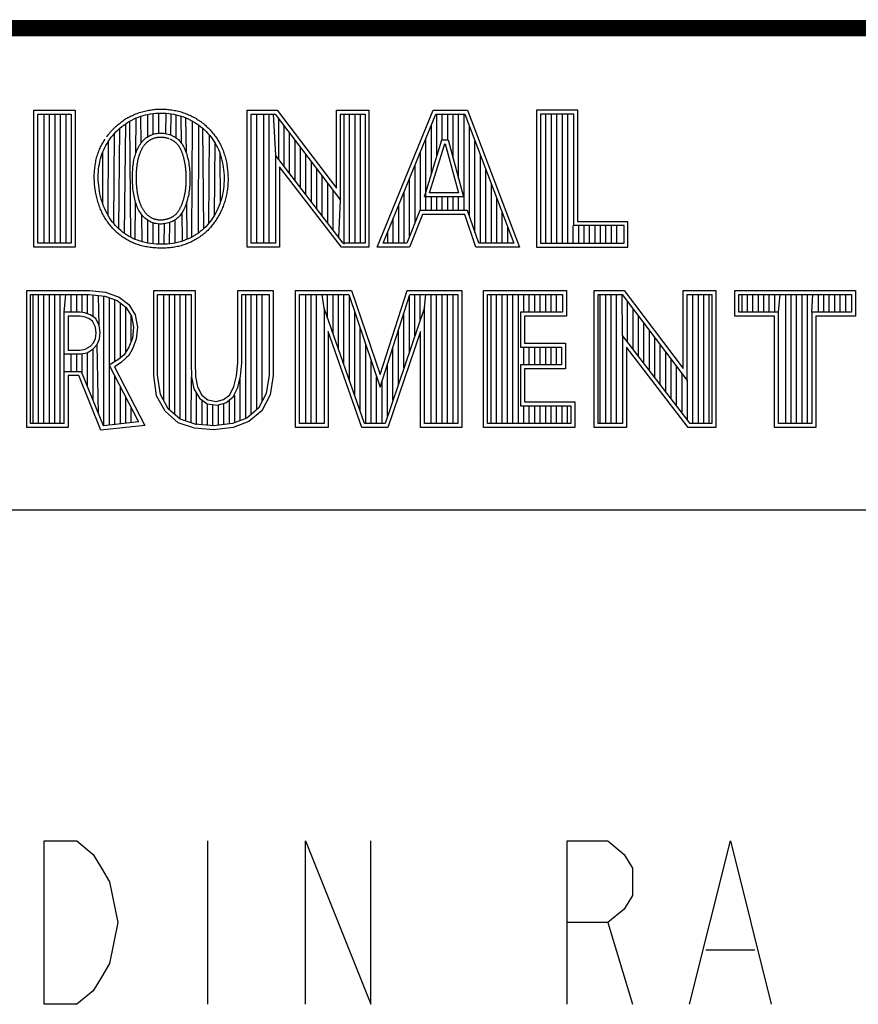
# Model space of a CAD drawing. Units: inches. Extents: x 0 to 22, y 0 to 17.
# Drawn here: x 17.6 to 18.6, y 1.8 to 3 of the extents above; entities that cross this region are included whole.
import ezdxf

# ---------------------------------------------------------------- set-up
doc = ezdxf.new("R2010")
doc.units = ezdxf.units.IN
doc.header["$LTSCALE"] = 1.21
doc.header["$MEASUREMENT"] = 0
doc.layers.get('0').update_dxf_attribs({"linetype": 'CONTINUOUS'})

msp = doc.modelspace()

# ---------------------------------------------------------------- linework, layer by layer
at = {"color": 2, "linetype": 'CONTINUOUS'}
for p, q in [((16.375, 2.96), (21.5, 2.96)), ((17.6059, 2.8591), (17.6565, 2.8591)), ((17.6059, 2.6915), (17.6059, 2.8591)), ((17.6565, 2.8591), (17.6565, 2.6915)), ((17.8673, 2.8592), (17.9039, 2.8592)), ((17.8673, 2.6915), (17.8673, 2.8592)), ((17.9039, 2.8592), (17.9764, 2.7636)), ((17.9764, 2.8592), (18.0162, 2.8592)), ((17.9764, 2.7636), (17.9764, 2.8592)), ((18.0162, 2.8592), (18.0162, 2.6915)), ((18.0262, 2.6915), (18.0946, 2.8591)), ((18.0946, 2.8591), (18.1369, 2.8591)), ((18.1369, 2.8591), (18.2005, 2.6915)), ((18.272, 2.8591), (18.2214, 2.8591)), ((18.2214, 2.8591), (18.2214, 2.6915)), ((18.272, 2.7227), (18.272, 2.8591)), ((17.6108, 2.8542), (17.6516, 2.8542)), ((17.6108, 2.6964), (17.6108, 2.8542)), ((17.6187, 2.6964), (17.6187, 2.8542)), ((17.6254, 2.6964), (17.6254, 2.8542)), ((17.632, 2.6964), (17.632, 2.8542)), ((17.6387, 2.6964), (17.6387, 2.8542)), ((17.6454, 2.6964), (17.6454, 2.8542)), ((17.6516, 2.8542), (17.6516, 2.6964)), ((17.721, 2.8444), (17.7235, 2.8459)), ((17.7235, 2.8459), (17.7261, 2.8472)), ((17.7246, 2.7036), (17.7235, 2.8459)), ((17.7261, 2.8472), (17.7287, 2.8485)), ((17.7287, 2.8485), (17.7314, 2.8497)), ((17.731, 2.807), (17.7314, 2.8497)), ((17.7314, 2.8497), (17.7342, 2.8508)), ((17.7342, 2.8508), (17.737, 2.8517)), ((17.737, 2.8517), (17.7399, 2.8526)), ((17.7374, 2.8193), (17.737, 2.8517)), ((17.7399, 2.8526), (17.7429, 2.8534)), ((17.7429, 2.8534), (17.7459, 2.8541)), ((17.7455, 2.8267), (17.7455, 2.854)), ((17.7459, 2.8541), (17.749, 2.8546)), ((17.749, 2.8546), (17.7522, 2.8551)), ((17.7522, 2.8551), (17.7553, 2.8554)), ((17.7522, 2.8298), (17.7522, 2.8551)), ((17.7553, 2.8554), (17.7585, 2.8556)), ((17.7585, 2.8556), (17.7616, 2.8557)), ((17.7589, 2.8311), (17.7589, 2.8556)), ((17.7616, 2.8557), (17.7648, 2.8556)), ((17.7648, 2.8556), (17.768, 2.8555)), ((17.7676, 2.8306), (17.768, 2.8555)), ((17.768, 2.8555), (17.7711, 2.8552)), ((17.7711, 2.8552), (17.7742, 2.8548)), ((17.7739, 2.8287), (17.7742, 2.8548)), ((17.7742, 2.8548), (17.7773, 2.8542)), ((17.7773, 2.8542), (17.7804, 2.8536)), ((17.7801, 2.8254), (17.7804, 2.8536)), ((17.7804, 2.8536), (17.7834, 2.8528)), ((17.7834, 2.8528), (17.7864, 2.8519)), ((17.7864, 2.8519), (17.7893, 2.8509)), ((17.7867, 2.8189), (17.7864, 2.8519)), ((17.7893, 2.8509), (17.7922, 2.8498)), ((17.7922, 2.8498), (17.795, 2.8486)), ((17.7927, 2.8065), (17.7922, 2.8498)), ((17.795, 2.8486), (17.7977, 2.8472)), ((17.7977, 2.8472), (17.8004, 2.8458)), ((17.7995, 2.7039), (17.8004, 2.8458)), ((17.8004, 2.8458), (17.8031, 2.8443)), ((17.8721, 2.8543), (17.9015, 2.8543)), ((17.8721, 2.6963), (17.8721, 2.8543)), ((17.879, 2.6963), (17.879, 2.8543)), ((17.8874, 2.6963), (17.8874, 2.8543)), ((17.8941, 2.6963), (17.8941, 2.8543)), ((17.8991, 2.8543), (17.9019, 2.8042)), ((17.9015, 2.8543), (17.9813, 2.7492)), ((17.9057, 2.7992), (17.9057, 2.8487)), ((17.9813, 2.8543), (18.0114, 2.8543)), ((17.9813, 2.7492), (17.9813, 2.8543)), ((17.9858, 2.695), (17.9858, 2.8543)), ((17.9925, 2.6963), (17.9925, 2.8543)), ((17.9992, 2.6963), (17.9992, 2.8543)), ((18.0059, 2.6963), (18.0059, 2.8543)), ((18.0114, 2.8543), (18.0114, 2.6963)), ((18.0334, 2.6964), (18.0979, 2.8542)), ((18.0979, 2.8542), (18.1336, 2.8542)), ((18.0993, 2.803), (18.0993, 2.8542)), ((18.106, 2.8228), (18.106, 2.8542)), ((18.1127, 2.8228), (18.1127, 2.8542)), ((18.1193, 2.8002), (18.1193, 2.8542)), ((18.126, 2.7756), (18.126, 2.8542)), ((18.1327, 2.7364), (18.1327, 2.8542)), ((18.1336, 2.8542), (18.1935, 2.6964)), ((18.2671, 2.8542), (18.2262, 2.8542)), ((18.2262, 2.8542), (18.2262, 2.6964)), ((18.2328, 2.6964), (18.2328, 2.8542)), ((18.2395, 2.6964), (18.2395, 2.8542)), ((18.2462, 2.6964), (18.2462, 2.8542)), ((18.2529, 2.6964), (18.2529, 2.8542)), ((18.2595, 2.6964), (18.2595, 2.8542)), ((18.2671, 2.7179), (18.2671, 2.8542)), ((17.7048, 2.8307), (17.707, 2.833)), ((17.707, 2.833), (17.7092, 2.8351)), ((17.7092, 2.8351), (17.7114, 2.8372)), ((17.7102, 2.7138), (17.7114, 2.8372)), ((17.7114, 2.8372), (17.7138, 2.8392)), ((17.7138, 2.8392), (17.7162, 2.841)), ((17.7162, 2.841), (17.7186, 2.8427)), ((17.717, 2.7082), (17.7186, 2.8427)), ((17.7186, 2.8427), (17.721, 2.8444)), ((17.8031, 2.8443), (17.8056, 2.8426)), ((17.8056, 2.8426), (17.8081, 2.8409)), ((17.8074, 2.7088), (17.8081, 2.8409)), ((17.8081, 2.8409), (17.8105, 2.839)), ((17.8105, 2.839), (17.8128, 2.8371)), ((17.8128, 2.8371), (17.815, 2.8351)), ((17.8143, 2.7145), (17.8128, 2.8371)), ((17.815, 2.8351), (17.8171, 2.833)), ((17.8171, 2.833), (17.8192, 2.8308)), ((17.9124, 2.7905), (17.9124, 2.8399)), ((18.0926, 2.7814), (18.0926, 2.8414)), ((18.1394, 2.7295), (18.1394, 2.8389)), ((17.6957, 2.8186), (17.6973, 2.8211)), ((17.6971, 2.7301), (17.6973, 2.8211)), ((17.6973, 2.8211), (17.699, 2.8236)), ((17.699, 2.8236), (17.7008, 2.826)), ((17.7008, 2.826), (17.7028, 2.8284)), ((17.7028, 2.8284), (17.7048, 2.8307)), ((17.704, 2.7203), (17.7048, 2.8307)), ((17.7374, 2.8192), (17.7384, 2.8206)), ((17.7384, 2.8206), (17.7395, 2.8218)), ((17.7395, 2.8218), (17.7407, 2.823)), ((17.7407, 2.823), (17.742, 2.8241)), ((17.742, 2.8241), (17.7432, 2.8252)), ((17.7432, 2.8252), (17.7446, 2.8261)), ((17.7446, 2.8261), (17.746, 2.827)), ((17.746, 2.827), (17.7474, 2.8278)), ((17.7474, 2.8278), (17.7488, 2.8285)), ((17.7488, 2.8285), (17.7503, 2.8291)), ((17.7503, 2.8291), (17.7519, 2.8297)), ((17.7519, 2.8297), (17.7535, 2.8301)), ((17.7535, 2.8301), (17.7551, 2.8305)), ((17.7551, 2.8305), (17.7567, 2.8308)), ((17.7567, 2.8308), (17.7584, 2.8311)), ((17.7584, 2.8311), (17.7601, 2.8312)), ((17.7601, 2.8312), (17.7618, 2.8312)), ((17.7618, 2.8312), (17.7636, 2.8311)), ((17.7636, 2.8311), (17.7653, 2.831)), ((17.7653, 2.831), (17.767, 2.8307)), ((17.767, 2.8307), (17.7686, 2.8304)), ((17.7686, 2.8304), (17.7703, 2.83)), ((17.7703, 2.83), (17.7719, 2.8295)), ((17.7719, 2.8295), (17.7734, 2.8289)), ((17.7734, 2.8289), (17.775, 2.8283)), ((17.775, 2.8283), (17.7764, 2.8276)), ((17.7764, 2.8276), (17.7778, 2.8268)), ((17.7778, 2.8268), (17.7792, 2.826)), ((17.7792, 2.826), (17.7805, 2.8251)), ((17.7805, 2.8251), (17.7817, 2.8242)), ((17.7817, 2.8242), (17.7829, 2.8232)), ((17.7829, 2.8232), (17.784, 2.8221)), ((17.784, 2.8221), (17.785, 2.821)), ((17.785, 2.821), (17.786, 2.8198)), ((17.8192, 2.8308), (17.8211, 2.8285)), ((17.8203, 2.721), (17.8211, 2.8285)), ((17.8211, 2.8285), (17.823, 2.8262)), ((17.823, 2.8262), (17.8247, 2.8238)), ((17.8247, 2.8238), (17.8264, 2.8214)), ((17.8264, 2.8214), (17.8279, 2.8189)), ((17.9191, 2.7818), (17.9191, 2.8311)), ((17.9258, 2.7731), (17.9258, 2.8223)), ((18.084, 2.7533), (18.1054, 2.8228)), ((18.086, 2.7364), (18.086, 2.825)), ((18.1054, 2.8228), (18.1132, 2.8228)), ((18.1132, 2.8228), (18.1321, 2.7533)), ((18.146, 2.7096), (18.146, 2.8213)), ((17.6904, 2.8081), (17.6915, 2.8108)), ((17.6915, 2.8108), (17.6928, 2.8135)), ((17.6928, 2.8135), (17.6942, 2.8161)), ((17.6942, 2.8161), (17.6957, 2.8186)), ((17.7316, 2.8085), (17.7322, 2.8101)), ((17.7322, 2.8101), (17.7329, 2.8117)), ((17.7329, 2.8117), (17.7337, 2.8133)), ((17.7337, 2.8133), (17.7345, 2.8149)), ((17.7345, 2.8149), (17.7354, 2.8164)), ((17.7354, 2.8164), (17.7364, 2.8178)), ((17.7364, 2.8178), (17.7374, 2.8192)), ((17.786, 2.8198), (17.7869, 2.8186)), ((17.7869, 2.8186), (17.7878, 2.8173)), ((17.7878, 2.8173), (17.7886, 2.816)), ((17.7886, 2.816), (17.7894, 2.8146)), ((17.7894, 2.8146), (17.7901, 2.8132)), ((17.7901, 2.8132), (17.7908, 2.8116)), ((17.7908, 2.8116), (17.7914, 2.8101)), ((17.7914, 2.8101), (17.7921, 2.8084)), ((17.8271, 2.7309), (17.8279, 2.8189)), ((17.8279, 2.8189), (17.8294, 2.8163)), ((17.8294, 2.8163), (17.8307, 2.8137)), ((17.8307, 2.8137), (17.8319, 2.811)), ((17.8319, 2.811), (17.8331, 2.8082)), ((17.9324, 2.7645), (17.9324, 2.8135)), ((18.0793, 2.7364), (18.0793, 2.8087)), ((18.0905, 2.7581), (18.109, 2.8179)), ((18.109, 2.8179), (18.1095, 2.8179)), ((18.1095, 2.8179), (18.1258, 2.7581)), ((17.6868, 2.7964), (17.6876, 2.7995)), ((17.6876, 2.7995), (17.6884, 2.8024)), ((17.6884, 2.8024), (17.6893, 2.8053)), ((17.6893, 2.8053), (17.6904, 2.8081)), ((17.6905, 2.7441), (17.6904, 2.8081)), ((17.7282, 2.7961), (17.7286, 2.798)), ((17.7286, 2.798), (17.729, 2.7998)), ((17.729, 2.7998), (17.7294, 2.8016)), ((17.7294, 2.8016), (17.7299, 2.8034)), ((17.7299, 2.8034), (17.7304, 2.8051)), ((17.7304, 2.8051), (17.7309, 2.8068)), ((17.7309, 2.8068), (17.7316, 2.8085)), ((17.7921, 2.8084), (17.7927, 2.8067)), ((17.7927, 2.8067), (17.7932, 2.8048)), ((17.7932, 2.8048), (17.7938, 2.8029)), ((17.7938, 2.8029), (17.7943, 2.801)), ((17.7943, 2.801), (17.7948, 2.799)), ((17.7948, 2.799), (17.7952, 2.7969)), ((17.7952, 2.7969), (17.7956, 2.7947)), ((17.8331, 2.8082), (17.8341, 2.8053)), ((17.8341, 2.8053), (17.835, 2.8024)), ((17.8347, 2.7475), (17.8341, 2.8053)), ((17.835, 2.8024), (17.8359, 2.7993)), ((17.8359, 2.7993), (17.8366, 2.7961)), ((17.9848, 2.6963), (17.9019, 2.8042)), ((17.9019, 2.8042), (17.9019, 2.6963)), ((17.9391, 2.7558), (17.9391, 2.8047)), ((18.1527, 2.6964), (18.1527, 2.8038)), ((17.6851, 2.7836), (17.6853, 2.7869)), ((17.6853, 2.7869), (17.6857, 2.7901)), ((17.6857, 2.7901), (17.6862, 2.7933)), ((17.6862, 2.7933), (17.6868, 2.7964)), ((17.7269, 2.7835), (17.727, 2.7857)), ((17.727, 2.7857), (17.7272, 2.7879)), ((17.7272, 2.7879), (17.7274, 2.79)), ((17.7274, 2.79), (17.7276, 2.7921)), ((17.7276, 2.7921), (17.7279, 2.7941)), ((17.7279, 2.7941), (17.7282, 2.7961)), ((17.7956, 2.7947), (17.7959, 2.7925)), ((17.7959, 2.7925), (17.7962, 2.7903)), ((17.7962, 2.7903), (17.7964, 2.7881)), ((17.7964, 2.7881), (17.7966, 2.7858)), ((17.7966, 2.7858), (17.7968, 2.7835)), ((17.8366, 2.7961), (17.8373, 2.7929)), ((17.8373, 2.7929), (17.8378, 2.7896)), ((17.8378, 2.7896), (17.8382, 2.7863)), ((17.8382, 2.7863), (17.8386, 2.783)), ((17.9824, 2.6915), (17.9067, 2.7899)), ((17.9067, 2.7899), (17.9067, 2.6915)), ((17.9458, 2.7471), (17.9458, 2.7959)), ((17.9525, 2.7384), (17.9525, 2.7871)), ((18.0726, 2.7214), (18.0726, 2.7924)), ((18.1594, 2.6964), (18.1594, 2.7862)), ((17.6849, 2.7803), (17.6851, 2.7836)), ((17.6849, 2.7769), (17.6849, 2.7803)), ((17.6849, 2.7735), (17.6849, 2.7769)), ((17.6851, 2.7701), (17.6849, 2.7735)), ((17.7267, 2.7789), (17.7268, 2.7812)), ((17.7267, 2.7766), (17.7267, 2.7789)), ((17.7267, 2.7743), (17.7267, 2.7766)), ((17.7268, 2.772), (17.7267, 2.7743)), ((17.7268, 2.7812), (17.7269, 2.7835)), ((17.7968, 2.7835), (17.7969, 2.7812)), ((17.7969, 2.7812), (17.797, 2.7789)), ((17.797, 2.7789), (17.797, 2.7765)), ((17.797, 2.7765), (17.797, 2.7742)), ((17.797, 2.7742), (17.797, 2.7719)), ((17.8386, 2.783), (17.8388, 2.7796)), ((17.8388, 2.7729), (17.8387, 2.7696)), ((17.8388, 2.7796), (17.8389, 2.7762)), ((17.8389, 2.7762), (17.8388, 2.7729)), ((17.9591, 2.7297), (17.9591, 2.7783)), ((18.0659, 2.7048), (18.0659, 2.776)), ((17.6854, 2.7668), (17.6851, 2.7701)), ((17.6859, 2.7634), (17.6854, 2.7668)), ((17.6864, 2.76), (17.6859, 2.7634)), ((17.7269, 2.7696), (17.7268, 2.772)), ((17.727, 2.7673), (17.7269, 2.7696)), ((17.7272, 2.765), (17.727, 2.7673)), ((17.7274, 2.7628), (17.7272, 2.765)), ((17.7277, 2.7606), (17.7274, 2.7628)), ((17.728, 2.7584), (17.7277, 2.7606)), ((17.7962, 2.7608), (17.7959, 2.7586)), ((17.7965, 2.7629), (17.7962, 2.7608)), ((17.7967, 2.7652), (17.7965, 2.7629)), ((17.7968, 2.7674), (17.7967, 2.7652)), ((17.7969, 2.7697), (17.7968, 2.7674)), ((17.797, 2.7719), (17.7969, 2.7697)), ((17.8381, 2.763), (17.8376, 2.7598)), ((17.8385, 2.7663), (17.8381, 2.763)), ((17.8387, 2.7696), (17.8385, 2.7663)), ((17.9658, 2.7211), (17.9658, 2.7695)), ((17.9725, 2.7124), (17.9725, 2.7607)), ((18.1661, 2.6964), (18.1661, 2.7686)), ((17.687, 2.7567), (17.6864, 2.76)), ((17.6878, 2.7535), (17.687, 2.7567)), ((17.6886, 2.7503), (17.6878, 2.7535)), ((17.6895, 2.7471), (17.6886, 2.7503)), ((17.7283, 2.7563), (17.728, 2.7584)), ((17.7287, 2.7543), (17.7283, 2.7563)), ((17.7291, 2.7523), (17.7287, 2.7543)), ((17.7295, 2.7503), (17.7291, 2.7523)), ((17.73, 2.7485), (17.7295, 2.7503)), ((17.7306, 2.7466), (17.73, 2.7485)), ((17.7938, 2.7487), (17.7932, 2.7469)), ((17.7943, 2.7506), (17.7938, 2.7487)), ((17.7947, 2.7525), (17.7943, 2.7506)), ((17.7952, 2.7545), (17.7947, 2.7525)), ((17.7956, 2.7565), (17.7952, 2.7545)), ((17.7959, 2.7586), (17.7956, 2.7565)), ((17.8356, 2.7505), (17.8347, 2.7475)), ((17.8364, 2.7535), (17.8356, 2.7505)), ((17.837, 2.7566), (17.8364, 2.7535)), ((17.8376, 2.7598), (17.837, 2.7566)), ((17.9792, 2.7037), (17.9813, 2.7492)), ((18.0593, 2.6964), (18.0593, 2.7597)), ((18.1321, 2.7533), (18.084, 2.7533)), ((18.1258, 2.7581), (18.0905, 2.7581)), ((18.0926, 2.7364), (18.0926, 2.7533)), ((18.0993, 2.7364), (18.0993, 2.7533)), ((18.106, 2.7364), (18.106, 2.7533)), ((18.1127, 2.7364), (18.1127, 2.7533)), ((18.1193, 2.7364), (18.1193, 2.7533)), ((18.126, 2.7364), (18.126, 2.7533)), ((18.1727, 2.6964), (18.1727, 2.751)), ((17.6905, 2.7441), (17.6895, 2.7471)), ((17.6917, 2.7411), (17.6905, 2.7441)), ((17.6929, 2.7383), (17.6917, 2.7411)), ((17.6942, 2.7355), (17.6929, 2.7383)), ((17.7301, 2.701), (17.7305, 2.7469)), ((17.7311, 2.7449), (17.7306, 2.7466)), ((17.7318, 2.7431), (17.7311, 2.7449)), ((17.7324, 2.7414), (17.7318, 2.7431)), ((17.7331, 2.7398), (17.7324, 2.7414)), ((17.7339, 2.7382), (17.7331, 2.7398)), ((17.7347, 2.7366), (17.7339, 2.7382)), ((17.7355, 2.7351), (17.7347, 2.7366)), ((17.7892, 2.7369), (17.7884, 2.7354)), ((17.79, 2.7385), (17.7892, 2.7369)), ((17.7907, 2.7401), (17.79, 2.7385)), ((17.7914, 2.7417), (17.7907, 2.7401)), ((17.792, 2.7434), (17.7914, 2.7417)), ((17.7926, 2.7451), (17.792, 2.7434)), ((17.7932, 2.7469), (17.7926, 2.7451)), ((17.7939, 2.7012), (17.7934, 2.7475)), ((17.8313, 2.7389), (17.83, 2.7362)), ((17.8325, 2.7417), (17.8313, 2.7389)), ((17.8336, 2.7446), (17.8325, 2.7417)), ((17.8347, 2.7475), (17.8336, 2.7446)), ((18.0526, 2.6964), (18.0526, 2.7434)), ((18.0786, 2.7364), (18.0625, 2.6964)), ((18.137, 2.7364), (18.0786, 2.7364)), ((18.1505, 2.6964), (18.137, 2.7364)), ((17.6956, 2.7327), (17.6942, 2.7355)), ((17.6971, 2.7301), (17.6956, 2.7327)), ((17.6987, 2.7275), (17.6971, 2.7301)), ((17.7003, 2.725), (17.6987, 2.7275)), ((17.7021, 2.7226), (17.7003, 2.725)), ((17.7365, 2.7337), (17.7355, 2.7351)), ((17.7374, 2.7323), (17.7365, 2.7337)), ((17.7385, 2.7309), (17.7374, 2.7323)), ((17.7388, 2.698), (17.7384, 2.7309)), ((17.7396, 2.7296), (17.7385, 2.7309)), ((17.7408, 2.7283), (17.7396, 2.7296)), ((17.742, 2.7272), (17.7408, 2.7283)), ((17.7433, 2.7261), (17.742, 2.7272)), ((17.7446, 2.725), (17.7433, 2.7261)), ((17.746, 2.7241), (17.7446, 2.725)), ((17.7455, 2.6966), (17.7455, 2.7244)), ((17.7785, 2.7246), (17.7771, 2.7238)), ((17.7798, 2.7255), (17.7785, 2.7246)), ((17.7789, 2.6966), (17.7792, 2.7251)), ((17.7811, 2.7265), (17.7798, 2.7255)), ((17.7824, 2.7276), (17.7811, 2.7265)), ((17.7835, 2.7287), (17.7824, 2.7276)), ((17.7846, 2.7299), (17.7835, 2.7287)), ((17.7857, 2.7312), (17.7846, 2.7299)), ((17.7867, 2.7326), (17.7857, 2.7312)), ((17.7876, 2.734), (17.7867, 2.7326)), ((17.7884, 2.7354), (17.7876, 2.734)), ((17.788, 2.6989), (17.7876, 2.734)), ((17.8239, 2.7258), (17.8221, 2.7234)), ((17.8255, 2.7283), (17.8239, 2.7258)), ((17.8271, 2.7309), (17.8255, 2.7283)), ((17.8286, 2.7335), (17.8271, 2.7309)), ((17.83, 2.7362), (17.8286, 2.7335)), ((18.0459, 2.6964), (18.0459, 2.727)), ((18.0819, 2.7316), (18.0658, 2.6915)), ((18.1335, 2.7316), (18.0819, 2.7316)), ((18.147, 2.6915), (18.1335, 2.7316)), ((18.1794, 2.6964), (18.1794, 2.7334)), ((17.704, 2.7203), (17.7021, 2.7226)), ((17.706, 2.7181), (17.704, 2.7203)), ((17.708, 2.7159), (17.706, 2.7181)), ((17.7102, 2.7138), (17.708, 2.7159)), ((17.7124, 2.7119), (17.7102, 2.7138)), ((17.7475, 2.7232), (17.746, 2.7241)), ((17.749, 2.7224), (17.7475, 2.7232)), ((17.7506, 2.7217), (17.749, 2.7224)), ((17.7522, 2.7212), (17.7506, 2.7217)), ((17.7538, 2.7207), (17.7522, 2.7212)), ((17.7522, 2.6956), (17.7522, 2.7212)), ((17.7555, 2.7203), (17.7538, 2.7207)), ((17.7572, 2.72), (17.7555, 2.7203)), ((17.7589, 2.7198), (17.7572, 2.72)), ((17.7606, 2.7197), (17.7589, 2.7198)), ((17.7589, 2.6952), (17.7589, 2.7198)), ((17.7624, 2.7198), (17.7606, 2.7197)), ((17.7641, 2.7199), (17.7624, 2.7198)), ((17.7658, 2.7201), (17.7641, 2.7199)), ((17.7655, 2.6952), (17.7659, 2.7201)), ((17.7675, 2.7204), (17.7658, 2.7201)), ((17.7692, 2.7208), (17.7675, 2.7204)), ((17.7709, 2.7213), (17.7692, 2.7208)), ((17.7725, 2.7218), (17.7709, 2.7213)), ((17.7722, 2.6956), (17.7725, 2.7218)), ((17.7741, 2.7224), (17.7725, 2.7218)), ((17.7756, 2.7231), (17.7741, 2.7224)), ((17.7771, 2.7238), (17.7756, 2.7231)), ((17.8121, 2.7125), (17.8098, 2.7106)), ((17.8143, 2.7145), (17.8121, 2.7125)), ((17.8164, 2.7166), (17.8143, 2.7145)), ((17.8184, 2.7188), (17.8164, 2.7166)), ((17.8203, 2.721), (17.8184, 2.7188)), ((17.8221, 2.7234), (17.8203, 2.721)), ((18.1861, 2.6964), (18.1861, 2.7158)), ((18.2662, 2.6964), (18.2662, 2.7179)), ((18.3284, 2.7179), (18.2671, 2.7179)), ((18.3332, 2.7227), (18.272, 2.7227)), ((18.2729, 2.6964), (18.2729, 2.7179)), ((18.2796, 2.6964), (18.2796, 2.7179)), ((18.2862, 2.6964), (18.2862, 2.7179)), ((18.2929, 2.6964), (18.2929, 2.7179)), ((18.2996, 2.6964), (18.2996, 2.7179)), ((18.3063, 2.6964), (18.3063, 2.7179)), ((18.3129, 2.6964), (18.3129, 2.7179)), ((18.3196, 2.6964), (18.3196, 2.7179)), ((18.3284, 2.6964), (18.3284, 2.7179)), ((18.3332, 2.6915), (18.3332, 2.7227)), ((17.7147, 2.71), (17.7124, 2.7119)), ((17.717, 2.7082), (17.7147, 2.71)), ((17.7195, 2.7066), (17.717, 2.7082)), ((17.722, 2.705), (17.7195, 2.7066)), ((17.7246, 2.7036), (17.722, 2.705)), ((17.7273, 2.7022), (17.7246, 2.7036)), ((17.7301, 2.701), (17.7273, 2.7022)), ((17.733, 2.6999), (17.7301, 2.701)), ((17.7939, 2.7012), (17.791, 2.7)), ((17.7968, 2.7025), (17.7939, 2.7012)), ((17.7995, 2.7039), (17.7968, 2.7025)), ((17.8023, 2.7054), (17.7995, 2.7039)), ((17.8049, 2.707), (17.8023, 2.7054)), ((17.8074, 2.7088), (17.8049, 2.707)), ((17.8098, 2.7106), (17.8074, 2.7088)), ((18.0392, 2.6964), (18.0392, 2.7107)), ((17.6565, 2.6915), (17.6059, 2.6915)), ((17.6516, 2.6964), (17.6108, 2.6964)), ((17.736, 2.6989), (17.733, 2.6999)), ((17.7391, 2.698), (17.736, 2.6989)), ((17.7423, 2.6972), (17.7391, 2.698)), ((17.7456, 2.6966), (17.7423, 2.6972)), ((17.7489, 2.696), (17.7456, 2.6966)), ((17.7523, 2.6956), (17.7489, 2.696)), ((17.7557, 2.6953), (17.7523, 2.6956)), ((17.7591, 2.6952), (17.7557, 2.6953)), ((17.7625, 2.6951), (17.7591, 2.6952)), ((17.7659, 2.6952), (17.7625, 2.6951)), ((17.7692, 2.6953), (17.7659, 2.6952)), ((17.7724, 2.6956), (17.7692, 2.6953)), ((17.7756, 2.6961), (17.7724, 2.6956)), ((17.7788, 2.6966), (17.7756, 2.6961)), ((17.7819, 2.6972), (17.7788, 2.6966)), ((17.785, 2.698), (17.7819, 2.6972)), ((17.788, 2.6989), (17.785, 2.698)), ((17.791, 2.7), (17.788, 2.6989)), ((17.9067, 2.6915), (17.8673, 2.6915)), ((17.9019, 2.6963), (17.8721, 2.6963)), ((18.0162, 2.6915), (17.9824, 2.6915)), ((18.0114, 2.6963), (17.9848, 2.6963)), ((18.0658, 2.6915), (18.0262, 2.6915)), ((18.0625, 2.6964), (18.0334, 2.6964)), ((18.2005, 2.6915), (18.147, 2.6915)), ((18.1935, 2.6964), (18.1505, 2.6964)), ((18.2214, 2.6915), (18.3332, 2.6915)), ((18.2262, 2.6964), (18.3284, 2.6964)), ((17.5973, 2.6384), (17.674, 2.6384)), ((17.5973, 2.4708), (17.5973, 2.6384)), ((17.6021, 2.6335), (17.6737, 2.6335)), ((17.6021, 2.4756), (17.6021, 2.6335)), ((17.6051, 2.4756), (17.6051, 2.6335)), ((17.6117, 2.4756), (17.6117, 2.6335)), ((17.6184, 2.4756), (17.6184, 2.6335)), ((17.6251, 2.4756), (17.6251, 2.6335)), ((17.6318, 2.4756), (17.6318, 2.6335)), ((17.6384, 2.4756), (17.6384, 2.6335)), ((17.643, 2.6118), (17.6451, 2.6335)), ((17.6518, 2.6118), (17.6518, 2.6335)), ((17.6585, 2.6118), (17.6585, 2.6335)), ((17.6651, 2.6115), (17.6651, 2.6335)), ((17.6718, 2.6098), (17.6718, 2.6335)), ((17.6737, 2.6335), (17.6928, 2.6316)), ((17.674, 2.6384), (17.6938, 2.6364)), ((17.6785, 2.6065), (17.6785, 2.633)), ((17.6858, 2.5956), (17.6852, 2.6324)), ((17.6918, 2.4729), (17.6918, 2.6317)), ((17.6928, 2.6316), (17.7082, 2.6262)), ((17.6938, 2.6364), (17.7106, 2.6305)), ((17.6985, 2.4736), (17.6985, 2.6296)), ((17.7106, 2.6305), (17.7224, 2.6212)), ((17.7527, 2.6384), (17.8033, 2.6384)), ((17.7527, 2.5345), (17.7527, 2.6384)), ((17.7575, 2.6335), (17.7984, 2.6335)), ((17.7575, 2.5349), (17.7575, 2.6335)), ((17.7653, 2.5033), (17.7653, 2.6335)), ((17.7719, 2.4924), (17.7719, 2.6335)), ((17.7786, 2.4866), (17.7786, 2.6335)), ((17.7853, 2.4808), (17.7853, 2.6335)), ((17.792, 2.4787), (17.792, 2.6335)), ((17.7984, 2.6335), (17.7984, 2.5497)), ((17.8033, 2.6384), (17.8033, 2.5499)), ((17.8557, 2.6384), (17.899, 2.6384)), ((17.8557, 2.5499), (17.8557, 2.6384)), ((17.8606, 2.6335), (17.8941, 2.6335)), ((17.8606, 2.5499), (17.8606, 2.6335)), ((17.8654, 2.4812), (17.8654, 2.6335)), ((17.8721, 2.4868), (17.8721, 2.6335)), ((17.8788, 2.4924), (17.8788, 2.6335)), ((17.8854, 2.5024), (17.8854, 2.6335)), ((17.8941, 2.6335), (17.8941, 2.5349)), ((17.899, 2.6384), (17.899, 2.5345)), ((17.9264, 2.6384), (17.9949, 2.6384)), ((17.9264, 2.4708), (17.9264, 2.6384)), ((17.9313, 2.6335), (17.9914, 2.6335)), ((17.9313, 2.4756), (17.9313, 2.6335)), ((17.9388, 2.4756), (17.9388, 2.6335)), ((17.9455, 2.4756), (17.9455, 2.6335)), ((17.9522, 2.4756), (17.9522, 2.6335)), ((17.9613, 2.6167), (17.9589, 2.6335)), ((17.9655, 2.6046), (17.9655, 2.6335)), ((17.9722, 2.5856), (17.9722, 2.6335)), ((17.9789, 2.5666), (17.9789, 2.6335)), ((17.9856, 2.5475), (17.9856, 2.6335)), ((17.9914, 2.6335), (18.03, 2.52)), ((17.9922, 2.5285), (17.9922, 2.6311)), ((17.9949, 2.6384), (18.0298, 2.5355)), ((18.0298, 2.5355), (18.0629, 2.6384)), ((18.03, 2.52), (18.0664, 2.6335)), ((18.0629, 2.6384), (18.1299, 2.6384)), ((18.0657, 2.5634), (18.0657, 2.6311)), ((18.0664, 2.6335), (18.1251, 2.6335)), ((18.0723, 2.5831), (18.0723, 2.6335)), ((18.079, 2.6028), (18.079, 2.6335)), ((18.084, 2.6176), (18.0857, 2.6335)), ((18.0924, 2.4756), (18.0924, 2.6335)), ((18.099, 2.4756), (18.099, 2.6335)), ((18.1057, 2.4756), (18.1057, 2.6335)), ((18.1124, 2.4756), (18.1124, 2.6335)), ((18.1191, 2.4756), (18.1191, 2.6335)), ((18.1251, 2.6335), (18.1251, 2.4756)), ((18.1299, 2.6384), (18.1299, 2.4708)), ((18.1564, 2.6384), (18.2578, 2.6384)), ((18.1564, 2.4708), (18.1564, 2.6384)), ((18.1612, 2.6335), (18.253, 2.6335)), ((18.1612, 2.4756), (18.1612, 2.6335)), ((18.1658, 2.4756), (18.1658, 2.6335)), ((18.1725, 2.4756), (18.1725, 2.6335)), ((18.1791, 2.4756), (18.1791, 2.6335)), ((18.1858, 2.4756), (18.1858, 2.6335)), ((18.1925, 2.4756), (18.1925, 2.6335)), ((18.1992, 2.4756), (18.1992, 2.6335)), ((18.2058, 2.6119), (18.2058, 2.6335)), ((18.2125, 2.6119), (18.2125, 2.6335)), ((18.2192, 2.6119), (18.2192, 2.6335)), ((18.2259, 2.6119), (18.2259, 2.6335)), ((18.2325, 2.6119), (18.2325, 2.6335)), ((18.2392, 2.6119), (18.2392, 2.6335)), ((18.2459, 2.6119), (18.2459, 2.6335)), ((18.253, 2.6335), (18.253, 2.6119)), ((18.2578, 2.6384), (18.2578, 2.6071)), ((18.2918, 2.6385), (18.3284, 2.6385)), ((18.2918, 2.4708), (18.2918, 2.6385)), ((18.2967, 2.6336), (18.326, 2.6336)), ((18.2967, 2.4756), (18.2967, 2.6336)), ((18.2993, 2.4756), (18.2993, 2.6336)), ((18.306, 2.4756), (18.306, 2.6336)), ((18.3127, 2.4756), (18.3127, 2.6336)), ((18.3193, 2.4756), (18.3193, 2.6336)), ((18.326, 2.6336), (18.4058, 2.5284)), ((18.3264, 2.5834), (18.326, 2.6336)), ((18.3284, 2.6385), (18.401, 2.5429)), ((18.401, 2.6385), (18.4408, 2.6385)), ((18.401, 2.5429), (18.401, 2.6385)), ((18.4058, 2.6336), (18.4359, 2.6336)), ((18.4058, 2.5284), (18.4058, 2.6336)), ((18.4128, 2.4756), (18.4128, 2.6336)), ((18.4195, 2.4756), (18.4195, 2.6336)), ((18.4261, 2.4756), (18.4261, 2.6336)), ((18.4328, 2.4756), (18.4328, 2.6336)), ((18.4359, 2.6336), (18.4359, 2.4756)), ((18.4408, 2.6385), (18.4408, 2.4708)), ((18.4641, 2.6383), (18.6117, 2.6383)), ((18.4641, 2.607), (18.4641, 2.6383)), ((18.469, 2.6334), (18.6068, 2.6334)), ((18.469, 2.6119), (18.469, 2.6334)), ((18.4729, 2.6119), (18.4729, 2.6334)), ((18.4795, 2.6119), (18.4795, 2.6334)), ((18.4862, 2.6119), (18.4862, 2.6334)), ((18.4929, 2.6119), (18.4929, 2.6334)), ((18.4996, 2.6119), (18.4996, 2.6334)), ((18.5062, 2.6119), (18.5062, 2.6334)), ((18.5129, 2.6119), (18.5129, 2.6334)), ((18.5174, 2.6119), (18.5196, 2.6334)), ((18.5263, 2.4756), (18.5263, 2.6334)), ((18.5329, 2.4756), (18.5329, 2.6334)), ((18.5396, 2.4756), (18.5396, 2.6334)), ((18.5463, 2.4756), (18.5463, 2.6334)), ((18.553, 2.4756), (18.553, 2.6334)), ((18.5584, 2.6119), (18.5596, 2.6334)), ((18.5663, 2.6119), (18.5663, 2.6334)), ((18.573, 2.6119), (18.573, 2.6334)), ((18.5797, 2.6119), (18.5797, 2.6334)), ((18.5863, 2.6119), (18.5863, 2.6334)), ((18.593, 2.6119), (18.593, 2.6334)), ((18.5997, 2.6119), (18.5997, 2.6334)), ((18.6068, 2.6334), (18.6068, 2.6119)), ((18.6117, 2.6383), (18.6117, 2.607)), ((17.7052, 2.5512), (17.7052, 2.6273)), ((17.7082, 2.6262), (17.7187, 2.6179)), ((17.7119, 2.5554), (17.7119, 2.6233)), ((17.7185, 2.5619), (17.7185, 2.618)), ((17.7187, 2.6179), (17.7256, 2.607)), ((17.7224, 2.6212), (17.7302, 2.6088)), ((18.0108, 2.4756), (17.9613, 2.6167)), ((17.9613, 2.6167), (17.9613, 2.4756)), ((18.084, 2.6176), (18.0359, 2.4756)), ((18.084, 2.4756), (18.084, 2.6176)), ((18.3327, 2.5753), (18.3327, 2.6248)), ((18.3394, 2.5667), (18.3394, 2.6161)), ((17.6628, 2.6118), (17.643, 2.6118)), ((17.643, 2.4756), (17.643, 2.6118)), ((17.6628, 2.6069), (17.6479, 2.6069)), ((17.6479, 2.6069), (17.6479, 2.5656)), ((17.6684, 2.6111), (17.6628, 2.6118)), ((17.6678, 2.6063), (17.6628, 2.6069)), ((17.6733, 2.6041), (17.6678, 2.6063)), ((17.6751, 2.6086), (17.6684, 2.6111)), ((17.678, 2.601), (17.6733, 2.6041)), ((17.6818, 2.6043), (17.6751, 2.6086)), ((17.6858, 2.5956), (17.6818, 2.6043)), ((17.7252, 2.5765), (17.7252, 2.6075)), ((17.7256, 2.607), (17.7281, 2.5934)), ((17.7302, 2.6088), (17.733, 2.5936)), ((17.9989, 2.5095), (17.9989, 2.6115)), ((18.059, 2.5437), (18.059, 2.6104)), ((18.253, 2.6119), (18.2018, 2.6119)), ((18.2018, 2.6119), (18.2018, 2.5692)), ((18.2578, 2.6071), (18.2066, 2.6071)), ((18.2066, 2.6071), (18.2066, 2.574)), ((18.346, 2.558), (18.346, 2.6073)), ((18.5125, 2.607), (18.4641, 2.607)), ((18.5174, 2.6119), (18.469, 2.6119)), ((18.5125, 2.4708), (18.5125, 2.607)), ((18.5174, 2.4756), (18.5174, 2.6119)), ((18.6068, 2.6119), (18.5584, 2.6119)), ((18.5584, 2.6119), (18.5584, 2.4756)), ((18.6117, 2.607), (18.5633, 2.607)), ((18.5633, 2.607), (18.5633, 2.4708)), ((17.6814, 2.5936), (17.678, 2.601)), ((17.6823, 2.5864), (17.6814, 2.5936)), ((17.6872, 2.5871), (17.6858, 2.5956)), ((17.7281, 2.5934), (17.7266, 2.5801)), ((17.733, 2.5936), (17.7314, 2.579)), ((18.0056, 2.4904), (18.0056, 2.5918)), ((18.3527, 2.5493), (18.3527, 2.5985)), ((17.6789, 2.5743), (17.6814, 2.5799)), ((17.6814, 2.5799), (17.6823, 2.5864)), ((17.6862, 2.5792), (17.6872, 2.5871)), ((17.7266, 2.5801), (17.7224, 2.5693)), ((18.0073, 2.4708), (17.9662, 2.5882)), ((17.9662, 2.5882), (17.9662, 2.4708)), ((18.0792, 2.5882), (18.0394, 2.4708)), ((18.0523, 2.524), (18.0523, 2.5896)), ((18.0792, 2.4708), (18.0792, 2.5882)), ((18.4094, 2.4756), (18.3264, 2.5834)), ((18.3264, 2.5834), (18.3264, 2.4756)), ((18.3594, 2.5406), (18.3594, 2.5897)), ((18.3661, 2.5319), (18.3661, 2.5809)), ((17.6687, 2.5666), (17.6752, 2.5703)), ((17.6752, 2.5703), (17.6789, 2.5743)), ((17.6788, 2.567), (17.6834, 2.5723)), ((17.6834, 2.5723), (17.6862, 2.5792)), ((17.6852, 2.4873), (17.6834, 2.5723)), ((17.7224, 2.5693), (17.7164, 2.5599)), ((17.7314, 2.579), (17.7267, 2.5672)), ((18.0123, 2.4756), (18.0123, 2.5722)), ((18.0456, 2.5042), (18.0456, 2.5688)), ((18.2018, 2.5692), (18.252, 2.5692)), ((18.2058, 2.5474), (18.2058, 2.5692)), ((18.2066, 2.574), (18.2569, 2.574)), ((18.2125, 2.5474), (18.2125, 2.5692)), ((18.2192, 2.5474), (18.2192, 2.5692)), ((18.2259, 2.5474), (18.2259, 2.5692)), ((18.2325, 2.5474), (18.2325, 2.5692)), ((18.2392, 2.5474), (18.2392, 2.5692)), ((18.2459, 2.5474), (18.2459, 2.5692)), ((18.252, 2.5692), (18.252, 2.5474)), ((18.2569, 2.574), (18.2569, 2.5425)), ((18.407, 2.4708), (18.3313, 2.5692)), ((18.3313, 2.5692), (18.3313, 2.4708)), ((18.3727, 2.5233), (18.3727, 2.5721)), ((17.643, 2.5608), (17.6635, 2.5608)), ((17.6479, 2.5656), (17.6628, 2.5656)), ((17.6518, 2.5391), (17.6518, 2.5608)), ((17.6585, 2.5391), (17.6585, 2.5608)), ((17.6628, 2.5656), (17.6687, 2.5666)), ((17.6635, 2.5608), (17.6711, 2.5623)), ((17.6651, 2.5368), (17.6651, 2.5608)), ((17.6711, 2.5623), (17.6788, 2.567)), ((17.6718, 2.5203), (17.6718, 2.5625)), ((17.6785, 2.5038), (17.6785, 2.5667)), ((17.7164, 2.5599), (17.7101, 2.5543)), ((17.7196, 2.5563), (17.7131, 2.5504)), ((17.7221, 2.5588), (17.7196, 2.5563)), ((17.7267, 2.5672), (17.7221, 2.5588)), ((18.3794, 2.5146), (18.3794, 2.5633)), ((17.7101, 2.5543), (17.6983, 2.5469)), ((17.6983, 2.5469), (17.7341, 2.4775)), ((17.7131, 2.5504), (17.7047, 2.5451)), ((17.7047, 2.5451), (17.7417, 2.4734)), ((17.7984, 2.5497), (17.7992, 2.5322)), ((17.8033, 2.5499), (17.804, 2.5331)), ((17.8542, 2.5342), (17.8557, 2.5499)), ((17.8591, 2.5337), (17.8606, 2.5499)), ((18.0189, 2.4756), (18.0189, 2.5525)), ((18.039, 2.4845), (18.039, 2.548)), ((18.252, 2.5474), (18.2018, 2.5474)), ((18.2018, 2.5474), (18.2018, 2.4973)), ((18.3861, 2.5059), (18.3861, 2.5545)), ((18.3928, 2.4972), (18.3928, 2.5457)), ((17.6642, 2.5391), (17.643, 2.5391)), ((17.6609, 2.5343), (17.6479, 2.5343)), ((17.6479, 2.5343), (17.6479, 2.4708)), ((17.6879, 2.4675), (17.6609, 2.5343)), ((17.6911, 2.4728), (17.6642, 2.5391)), ((17.7052, 2.4743), (17.7052, 2.5336)), ((17.7563, 2.5096), (17.7527, 2.5345)), ((17.761, 2.5112), (17.7575, 2.5349)), ((17.7986, 2.4765), (17.7992, 2.5322)), ((17.7992, 2.5322), (17.8019, 2.5183)), ((17.804, 2.5331), (17.8062, 2.5206)), ((17.8509, 2.521), (17.8542, 2.5342)), ((17.8557, 2.5198), (17.8591, 2.5337)), ((17.8587, 2.4792), (17.8587, 2.5323)), ((17.8941, 2.5349), (17.8906, 2.5123)), ((17.899, 2.5345), (17.8953, 2.5107)), ((18.0256, 2.4756), (18.0256, 2.5329)), ((18.2569, 2.5425), (18.2066, 2.5425)), ((18.2066, 2.5425), (18.2066, 2.5022)), ((18.3994, 2.4886), (18.3994, 2.5369)), ((17.7119, 2.4751), (17.7119, 2.5206)), ((17.8062, 2.5206), (17.8117, 2.5104)), ((17.8458, 2.5107), (17.8509, 2.521)), ((17.8502, 2.5085), (17.8557, 2.5198)), ((18.0323, 2.4756), (18.0323, 2.5272)), ((18.4061, 2.4799), (18.4061, 2.5281)), ((17.7185, 2.4758), (17.7185, 2.5077)), ((17.7666, 2.4906), (17.7563, 2.5096)), ((17.7705, 2.4937), (17.761, 2.5112)), ((17.8019, 2.5183), (17.8087, 2.5066)), ((17.8053, 2.4742), (17.8053, 2.5124)), ((17.8117, 2.5104), (17.819, 2.5045)), ((17.8381, 2.5049), (17.8458, 2.5107)), ((17.8411, 2.501), (17.8502, 2.5085)), ((17.8521, 2.4767), (17.8521, 2.5101)), ((17.8906, 2.5123), (17.8812, 2.4944)), ((17.8953, 2.5107), (17.885, 2.4913)), ((17.8087, 2.5066), (17.8182, 2.4997)), ((17.812, 2.474), (17.812, 2.5042)), ((17.8182, 2.4997), (17.8305, 2.4979)), ((17.8187, 2.4734), (17.8187, 2.4994)), ((17.819, 2.5045), (17.8293, 2.5027)), ((17.8253, 2.4726), (17.8253, 2.4987)), ((17.8293, 2.5027), (17.8381, 2.5049)), ((17.8305, 2.4979), (17.8411, 2.501)), ((17.832, 2.4734), (17.832, 2.4977)), ((17.8387, 2.4742), (17.8387, 2.499)), ((17.8454, 2.4751), (17.8454, 2.5046)), ((18.2018, 2.4973), (18.2635, 2.4973)), ((18.2058, 2.4756), (18.2058, 2.4973)), ((18.2066, 2.5022), (18.2683, 2.5022)), ((18.2125, 2.4756), (18.2125, 2.4973)), ((18.2192, 2.4756), (18.2192, 2.4973)), ((18.2259, 2.4756), (18.2259, 2.4973)), ((18.2325, 2.4756), (18.2325, 2.4973)), ((18.2392, 2.4756), (18.2392, 2.4973)), ((18.2459, 2.4756), (18.2459, 2.4973)), ((18.2526, 2.4756), (18.2526, 2.4973)), ((18.2593, 2.4756), (18.2593, 2.4973)), ((18.2635, 2.4973), (18.2635, 2.4756)), ((18.2683, 2.5022), (18.2683, 2.4708)), ((17.7252, 2.4765), (17.7252, 2.4947)), ((17.7827, 2.4766), (17.7666, 2.4906)), ((17.7852, 2.4809), (17.7705, 2.4937)), ((17.8812, 2.4944), (17.8668, 2.4823)), ((17.885, 2.4913), (17.8693, 2.4781)), ((17.643, 2.4756), (17.6021, 2.4756)), ((17.7417, 2.4734), (17.6879, 2.4675)), ((17.7341, 2.4775), (17.6911, 2.4728)), ((17.8025, 2.47), (17.7827, 2.4766)), ((17.8035, 2.4748), (17.7852, 2.4809)), ((17.8263, 2.4727), (17.8035, 2.4748)), ((17.849, 2.4755), (17.8263, 2.4727)), ((17.8668, 2.4823), (17.849, 2.4755)), ((17.8693, 2.4781), (17.8502, 2.4708)), ((17.9613, 2.4756), (17.9313, 2.4756)), ((18.0359, 2.4756), (18.0108, 2.4756)), ((18.1251, 2.4756), (18.084, 2.4756)), ((18.2635, 2.4756), (18.1612, 2.4756)), ((18.3264, 2.4756), (18.2967, 2.4756)), ((18.4359, 2.4756), (18.4094, 2.4756)), ((18.5584, 2.4756), (18.5174, 2.4756)), ((17.6479, 2.4708), (17.5973, 2.4708)), ((17.8264, 2.4678), (17.8025, 2.47)), ((17.8502, 2.4708), (17.8264, 2.4678)), ((17.9662, 2.4708), (17.9264, 2.4708)), ((18.0394, 2.4708), (18.0073, 2.4708)), ((18.1299, 2.4708), (18.0792, 2.4708)), ((18.2683, 2.4708), (18.1564, 2.4708)), ((18.3313, 2.4708), (18.2918, 2.4708)), ((18.4408, 2.4708), (18.407, 2.4708)), ((18.5633, 2.4708), (18.5125, 2.4708)), ((16.7288, 2.37), (21.5, 2.37))]:
    msp.add_line(p, q, dxfattribs=at)
at = {"color": 7, "linetype": 'CONTINUOUS'}
for p, q in [((17.8187, 1.9646), (17.8187, 1.7646)), ((18.3087, 1.8646), (18.3387, 1.7646)), ((18.4287, 1.8313), (18.4887, 1.8313))]:
    msp.add_line(p, q, dxfattribs=at)
at = {"color": 7, "linetype": 'CONTINUOUS', "const_width": 0.02}
msp.add_lwpolyline([(13.6, 2.9595), (21.5, 2.96)], dxfattribs=at)
at = {"color": 7, "linetype": 'CONTINUOUS'}
for points in [[(17.6187, 1.9646), (17.6587, 1.9646), (17.6787, 1.948), (17.6887, 1.9313), (17.6987, 1.9146), (17.7087, 1.8646), (17.6987, 1.8146), (17.6887, 1.798), (17.6787, 1.7813), (17.6587, 1.7646), (17.6187, 1.7646), (17.6187, 1.9646)], [(17.9387, 1.7646), (17.9387, 1.9646), (18.0187, 1.7646), (18.0187, 1.9646)], [(18.2587, 1.7646), (18.2587, 1.9646), (18.3087, 1.9646), (18.3287, 1.948), (18.3387, 1.9313), (18.3387, 1.898), (18.3287, 1.8813), (18.3087, 1.8646), (18.2587, 1.8646)], [(18.4087, 1.7646), (18.4587, 1.9646), (18.5087, 1.7646)]]:
    msp.add_lwpolyline(points, dxfattribs=at)
at = {"color": 2, "linetype": 'CONTINUOUS'}
for points, knots in [([(17.6951, 2.8265), (17.6957, 2.8273), (17.697, 2.829), (17.6991, 2.8316), (17.7012, 2.834), (17.7035, 2.8364), (17.7058, 2.8387), (17.7082, 2.8409), (17.7107, 2.8429), (17.7132, 2.8449), (17.7158, 2.8468), (17.7184, 2.8485), (17.7211, 2.8501), (17.7239, 2.8516), (17.7267, 2.8529), (17.7295, 2.8542), (17.7325, 2.8554), (17.7355, 2.8564), (17.7386, 2.8573), (17.7418, 2.8581), (17.745, 2.8589), (17.7483, 2.8594), (17.7516, 2.8599), (17.7549, 2.8603), (17.7583, 2.8605), (17.7616, 2.8606), (17.765, 2.8605), (17.7683, 2.8603), (17.7716, 2.86), (17.7749, 2.8596), (17.7782, 2.859), (17.7815, 2.8583), (17.7847, 2.8575), (17.7878, 2.8566), (17.791, 2.8555), (17.794, 2.8543), (17.797, 2.853), (17.7999, 2.8516), (17.8028, 2.8501), (17.8056, 2.8484), (17.8083, 2.8467), (17.811, 2.8448), (17.8135, 2.8428), (17.816, 2.8408), (17.8183, 2.8386), (17.8206, 2.8364), (17.8228, 2.8341), (17.8249, 2.8317), (17.8268, 2.8292), (17.8287, 2.8266), (17.8305, 2.824), (17.8321, 2.8214), (17.8337, 2.8186), (17.8351, 2.8158), (17.8364, 2.8129), (17.8376, 2.8099), (17.8387, 2.8069), (17.8397, 2.8037), (17.8406, 2.8005), (17.8414, 2.7972), (17.8421, 2.7938), (17.8426, 2.7903), (17.8431, 2.7868), (17.8434, 2.7833), (17.8436, 2.7798), (17.8437, 2.7763), (17.8437, 2.7728), (17.8436, 2.7693), (17.8433, 2.7658), (17.8429, 2.7624), (17.8424, 2.759), (17.8418, 2.7557), (17.8411, 2.7524), (17.8403, 2.7492), (17.8393, 2.746), (17.8382, 2.7429), (17.837, 2.7399), (17.8357, 2.7369), (17.8344, 2.734), (17.8329, 2.7312), (17.8313, 2.7284), (17.8296, 2.7257), (17.8279, 2.723), (17.826, 2.7205), (17.8241, 2.718), (17.8221, 2.7155), (17.8199, 2.7132), (17.8177, 2.711), (17.8153, 2.7088), (17.8128, 2.7067), (17.8102, 2.7048), (17.8075, 2.7029), (17.8047, 2.7012), (17.8018, 2.6996), (17.7989, 2.6981), (17.7958, 2.6967), (17.7927, 2.6954), (17.7895, 2.6943), (17.7863, 2.6933), (17.783, 2.6925), (17.7797, 2.6918), (17.7764, 2.6912), (17.773, 2.6908), (17.7695, 2.6905), (17.766, 2.6903), (17.7625, 2.6902), (17.759, 2.6903), (17.7554, 2.6905), (17.7518, 2.6908), (17.7483, 2.6912), (17.7447, 2.6918), (17.7413, 2.6924), (17.7379, 2.6933), (17.7345, 2.6942), (17.7313, 2.6953), (17.7282, 2.6965), (17.7252, 2.6978), (17.7223, 2.6992), (17.7195, 2.7008), (17.7168, 2.7025), (17.7142, 2.7043), (17.7117, 2.7062), (17.7092, 2.7082), (17.7069, 2.7103), (17.7046, 2.7125), (17.7024, 2.7148), (17.7003, 2.7172), (17.6983, 2.7197), (17.6964, 2.7222), (17.6946, 2.7249), (17.6929, 2.7276), (17.6913, 2.7304), (17.6898, 2.7333), (17.6884, 2.7363), (17.6871, 2.7393), (17.6859, 2.7425), (17.6849, 2.7457), (17.6839, 2.749), (17.683, 2.7523), (17.6822, 2.7557), (17.6816, 2.7592), (17.681, 2.7627), (17.6806, 2.7662), (17.6803, 2.7698), (17.6801, 2.7733), (17.68, 2.7769), (17.68, 2.7804), (17.6802, 2.7839), (17.6805, 2.7874), (17.6809, 2.7908), (17.6814, 2.7941), (17.6821, 2.7974), (17.6828, 2.8007), (17.6837, 2.8038), (17.6847, 2.8069), (17.6858, 2.8099), (17.6871, 2.8128), (17.6884, 2.8157), (17.6899, 2.8185), (17.6915, 2.8212), (17.6926, 2.823), (17.6932, 2.8238)], [0, 0, 0, 0, 0.006131, 0.012311, 0.018522, 0.024745, 0.030965, 0.03716, 0.043317, 0.049414, 0.055442, 0.061419, 0.067359, 0.073285, 0.079217, 0.085174, 0.091176, 0.097243, 0.103389, 0.109608, 0.115887, 0.122209, 0.128566, 0.134948, 0.141339, 0.14773, 0.154108, 0.160476, 0.166834, 0.173176, 0.179505, 0.185815, 0.192108, 0.198383, 0.204637, 0.210869, 0.217084, 0.223277, 0.229454, 0.235614, 0.241758, 0.24789, 0.254011, 0.260117, 0.266209, 0.272286, 0.278348, 0.284387, 0.290405, 0.296402, 0.302372, 0.308334, 0.314302, 0.320295, 0.326333, 0.332435, 0.338618, 0.344901, 0.351292, 0.357785, 0.364362, 0.370998, 0.377683, 0.38439, 0.391105, 0.397807, 0.40448, 0.411115, 0.417715, 0.424271, 0.430775, 0.437234, 0.443635, 0.44998, 0.456268, 0.462503, 0.468694, 0.474845, 0.480961, 0.487049, 0.493113, 0.499152, 0.505181, 0.511193, 0.517204, 0.52321, 0.529234, 0.535275, 0.541351, 0.547471, 0.553651, 0.559883, 0.566166, 0.572487, 0.578838, 0.585211, 0.591602, 0.597998, 0.604394, 0.610804, 0.617234, 0.623698, 0.63021, 0.63677, 0.643394, 0.650087, 0.656849, 0.663662, 0.670495, 0.67732, 0.684112, 0.690846, 0.697496, 0.704042, 0.710462, 0.716774, 0.722995, 0.729145, 0.735239, 0.741293, 0.747323, 0.753343, 0.759363, 0.765391, 0.771423, 0.777463, 0.783519, 0.789584, 0.795666, 0.801763, 0.807882, 0.814029, 0.820215, 0.826447, 0.832735, 0.839087, 0.845514, 0.852019, 0.858606, 0.865266, 0.871979, 0.878728, 0.885504, 0.892282, 0.899051, 0.905795, 0.912502, 0.91916, 0.925765, 0.932311, 0.938789, 0.945193, 0.951515, 0.957749, 0.963896, 0.969976, 0.976002, 0.981997, 0.987983, 0.993978, 1, 1, 1, 1]), ([(17.773, 2.8238), (17.7734, 2.8237), (17.7742, 2.8233), (17.7754, 2.8226), (17.7765, 2.8219), (17.7776, 2.8212), (17.7786, 2.8204), (17.7796, 2.8196), (17.7805, 2.8187), (17.7814, 2.8178), (17.7822, 2.8168), (17.783, 2.8158), (17.7837, 2.8147), (17.7844, 2.8136), (17.7851, 2.8124), (17.7857, 2.8111), (17.7864, 2.8097), (17.7869, 2.8083), (17.7875, 2.8067), (17.7881, 2.8051), (17.7886, 2.8034), (17.7891, 2.8017), (17.7896, 2.7998), (17.79, 2.7979), (17.7904, 2.7959), (17.7908, 2.7939), (17.7911, 2.7918), (17.7914, 2.7897), (17.7916, 2.7876), (17.7918, 2.7854), (17.792, 2.7832), (17.7921, 2.781), (17.7922, 2.7787), (17.7922, 2.7765), (17.7922, 2.7743), (17.7922, 2.7721), (17.7921, 2.7699), (17.792, 2.7677), (17.7918, 2.7656), (17.7916, 2.7634), (17.7914, 2.7614), (17.7911, 2.7594), (17.7908, 2.7574), (17.7904, 2.7555), (17.79, 2.7536), (17.7896, 2.7518), (17.7891, 2.7501), (17.7886, 2.7484), (17.788, 2.7467), (17.7875, 2.7451), (17.7869, 2.7435), (17.7863, 2.742), (17.7856, 2.7406), (17.7849, 2.7392), (17.7842, 2.7378), (17.7835, 2.7365), (17.7827, 2.7353), (17.7818, 2.7342), (17.781, 2.7331), (17.7801, 2.7321), (17.7791, 2.7312), (17.7781, 2.7303), (17.777, 2.7295), (17.7759, 2.7288), (17.7748, 2.7281), (17.7735, 2.7274), (17.7722, 2.7269), (17.7709, 2.7263), (17.7695, 2.7259), (17.768, 2.7255), (17.7666, 2.7252), (17.7651, 2.7249), (17.7636, 2.7247), (17.7622, 2.7246), (17.7607, 2.7246), (17.7593, 2.7247), (17.7578, 2.7248), (17.7564, 2.725), (17.7551, 2.7254), (17.7537, 2.7258), (17.7524, 2.7262), (17.7511, 2.7268), (17.7498, 2.7274), (17.7486, 2.7282), (17.7475, 2.729), (17.7463, 2.7298), (17.7452, 2.7308), (17.7442, 2.7318), (17.7432, 2.7328), (17.7422, 2.7339), (17.7413, 2.7351), (17.7405, 2.7363), (17.7397, 2.7376), (17.7389, 2.739), (17.7382, 2.7404), (17.7375, 2.7418), (17.7369, 2.7433), (17.7363, 2.7448), (17.7357, 2.7464), (17.7352, 2.7481), (17.7347, 2.7498), (17.7342, 2.7515), (17.7338, 2.7533), (17.7334, 2.7552), (17.7331, 2.7572), (17.7328, 2.7592), (17.7325, 2.7612), (17.7322, 2.7633), (17.732, 2.7655), (17.7318, 2.7677), (17.7317, 2.7699), (17.7316, 2.7721), (17.7315, 2.7744), (17.7315, 2.7766), (17.7315, 2.7788), (17.7316, 2.781), (17.7317, 2.7832), (17.7318, 2.7853), (17.732, 2.7874), (17.7322, 2.7895), (17.7324, 2.7914), (17.7327, 2.7934), (17.733, 2.7952), (17.7333, 2.797), (17.7337, 2.7988), (17.7341, 2.8004), (17.7345, 2.8021), (17.735, 2.8037), (17.7355, 2.8052), (17.7361, 2.8067), (17.7367, 2.8082), (17.7373, 2.8097), (17.738, 2.8111), (17.7388, 2.8125), (17.7395, 2.8138), (17.7404, 2.8151), (17.7412, 2.8163), (17.7421, 2.8175), (17.7431, 2.8185), (17.7441, 2.8195), (17.7451, 2.8204), (17.7462, 2.8213), (17.7473, 2.8221), (17.7484, 2.8228), (17.7496, 2.8235), (17.7508, 2.8241), (17.7521, 2.8246), (17.7534, 2.8251), (17.7547, 2.8255), (17.7561, 2.8258), (17.7575, 2.8261), (17.7589, 2.8262), (17.7603, 2.8263), (17.7618, 2.8264), (17.7632, 2.8263), (17.7647, 2.8262), (17.7661, 2.8259), (17.7676, 2.8256), (17.769, 2.8253), (17.7703, 2.8249), (17.7713, 2.8246), (17.7717, 2.8244)], [0, 0, 0, 0, 0.005205, 0.010301, 0.015317, 0.020264, 0.025147, 0.029993, 0.034814, 0.03962, 0.044431, 0.049285, 0.054218, 0.059275, 0.064493, 0.069905, 0.075551, 0.081469, 0.08767, 0.094153, 0.100901, 0.107892, 0.115113, 0.122544, 0.130165, 0.137963, 0.145914, 0.154014, 0.162225, 0.170537, 0.178924, 0.187353, 0.19582, 0.204283, 0.21273, 0.221135, 0.229471, 0.237732, 0.245879, 0.253908, 0.261788, 0.269507, 0.277051, 0.284422, 0.291622, 0.298666, 0.305557, 0.31231, 0.318924, 0.325398, 0.331748, 0.33796, 0.344036, 0.349961, 0.355743, 0.36137, 0.366856, 0.372198, 0.377411, 0.382525, 0.387572, 0.392587, 0.397609, 0.402674, 0.40782, 0.413067, 0.418456, 0.423959, 0.429543, 0.435185, 0.440861, 0.446532, 0.452182, 0.457782, 0.463317, 0.468791, 0.474218, 0.479601, 0.484946, 0.490278, 0.495591, 0.500909, 0.506231, 0.511577, 0.516941, 0.522349, 0.527788, 0.533263, 0.53878, 0.544339, 0.549949, 0.555611, 0.561357, 0.567182, 0.57311, 0.579137, 0.58529, 0.591566, 0.597981, 0.604531, 0.611244, 0.618124, 0.625184, 0.632436, 0.639892, 0.647562, 0.65545, 0.66353, 0.671769, 0.680119, 0.68856, 0.697052, 0.705554, 0.714038, 0.722464, 0.730805, 0.73905, 0.747163, 0.755126, 0.762912, 0.770495, 0.777854, 0.784979, 0.791879, 0.79859, 0.805133, 0.811526, 0.817813, 0.824015, 0.830162, 0.836274, 0.842341, 0.84835, 0.854289, 0.860138, 0.865885, 0.871529, 0.87705, 0.882456, 0.887765, 0.892999, 0.898175, 0.903319, 0.908447, 0.913587, 0.918756, 0.923962, 0.929209, 0.934501, 0.939823, 0.945179, 0.950577, 0.956002, 0.961472, 0.966983, 0.972522, 0.978068, 0.983612, 0.98913, 0.994598, 1, 1, 1, 1])]:
    msp.add_open_spline(points, degree=3, knots=knots, dxfattribs=at)

doc.saveas('drawing.dxf')
